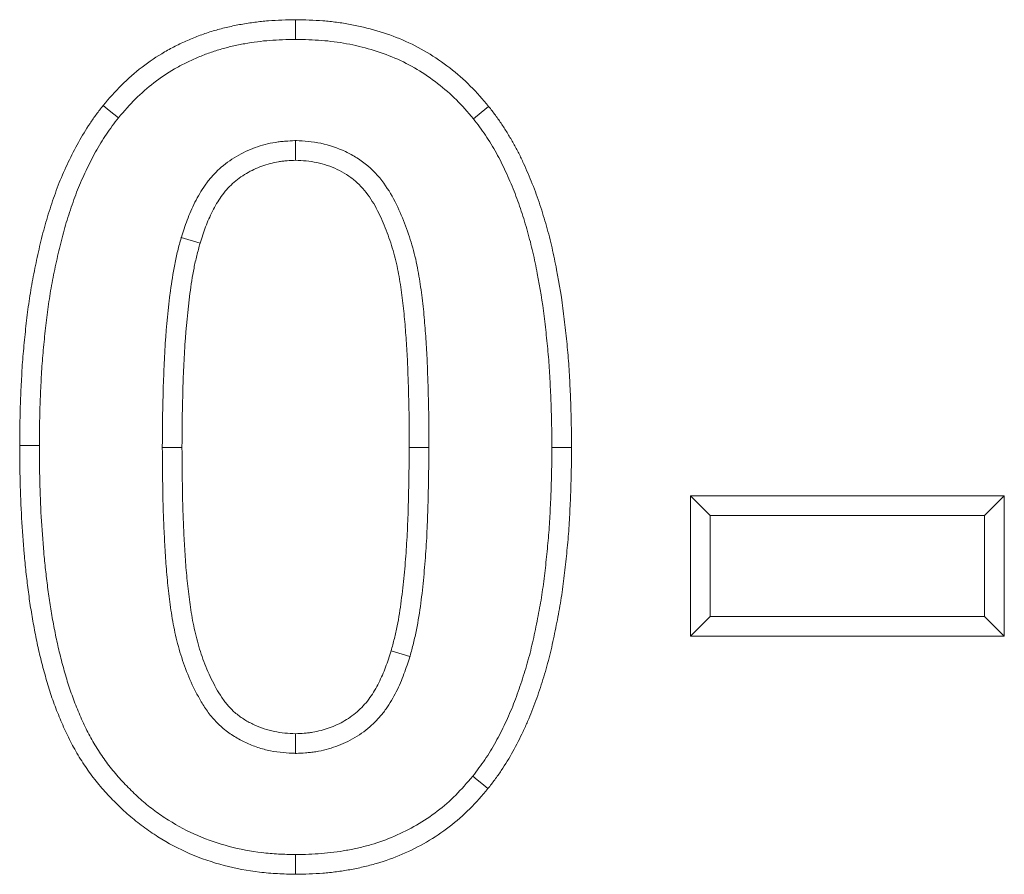
# Model space of a CAD drawing. Extents: x -5112 to -703, y 1466 to 5892.
# Drawn here: x -2957 to -2934, y 5566 to 5586 of the extents above; entities that cross this region are included whole.
import ezdxf

# ---------------------------------------------------------------- set-up
doc = ezdxf.new("R2010")
doc.units = 0
doc.header["$LTSCALE"] = 5

msp = doc.modelspace()

# ---------------------------------------------------------------- linework, layer by layer
at = {"color": 7, "linetype": 'Continuous', "lineweight": 18}
for p, q in [((-2950.622, 5583.027), (-2950.622, 5582.56)), ((-2953.333, 5580.73), (-2952.886, 5580.597)), ((-2953.781, 5575.757), (-2953.315, 5575.757)), ((-2947.464, 5575.756), (-2947.93, 5575.757)), ((-2944.55, 5575.757), (-2944.084, 5575.757)), ((-2941.263, 5574.611), (-2933.827, 5574.611)), ((-2941.263, 5571.278), (-2941.263, 5574.611)), ((-2940.797, 5574.145), (-2941.263, 5574.611)), ((-2934.294, 5574.145), (-2933.827, 5574.611)), ((-2933.827, 5574.611), (-2933.827, 5571.278)), ((-2940.797, 5571.744), (-2940.797, 5574.145)), ((-2940.797, 5574.145), (-2934.294, 5574.145)), ((-2934.294, 5574.145), (-2934.294, 5571.744)), ((-2940.797, 5571.744), (-2941.263, 5571.278)), ((-2934.294, 5571.744), (-2940.797, 5571.744)), ((-2934.294, 5571.744), (-2933.827, 5571.278)), ((-2933.827, 5571.278), (-2941.263, 5571.278)), ((-2947.912, 5570.8), (-2948.359, 5570.933)), ((-2950.624, 5568.503), (-2950.622, 5568.97))]:
    msp.add_line(p, q, dxfattribs=at)
at = {"color": 7, "linetype": 'Continuous', "lineweight": 18, "flags": 128}
for points in [[(-2950.622, 5585.427), (-2950.622, 5585.567), (-2950.622, 5585.707), (-2950.622, 5585.893)], [(-2954.82, 5583.568), (-2954.928, 5583.656), (-2955.037, 5583.744), (-2955.182, 5583.862)], [(-2946.409, 5583.544), (-2946.228, 5583.691), (-2946.047, 5583.838)], [(-2956.694, 5575.798), (-2956.834, 5575.798), (-2956.974, 5575.797), (-2957.161, 5575.797)], [(-2946.425, 5567.962), (-2946.316, 5567.874), (-2946.208, 5567.786), (-2946.063, 5567.668)], [(-2950.621, 5566.103), (-2950.622, 5565.963), (-2950.622, 5565.824), (-2950.622, 5565.637)]]:
    msp.add_lwpolyline(points, dxfattribs=at)
at = {"color": 7, "linetype": 'Continuous', "lineweight": 18}
for points, knots in [([(-2955.182, 5583.862), (-2955.041, 5584.026), (-2954.901, 5584.19), (-2954.597, 5584.495), (-2954.433, 5584.637), (-2954.091, 5584.9), (-2953.912, 5585.021), (-2953.633, 5585.183), (-2953.538, 5585.234), (-2953.344, 5585.33), (-2953.246, 5585.375), (-2953.048, 5585.46), (-2952.948, 5585.5), (-2952.745, 5585.574), (-2952.643, 5585.607), (-2952.436, 5585.667), (-2952.331, 5585.694), (-2952.121, 5585.742), (-2952.015, 5585.764), (-2951.803, 5585.802), (-2951.697, 5585.819), (-2951.483, 5585.847), (-2951.376, 5585.858), (-2951.053, 5585.883), (-2950.838, 5585.888), (-2950.622, 5585.893)], [0, 0, 0, 0, 0.125, 0.125, 0.25, 0.25, 0.375, 0.375, 0.4375, 0.4375, 0.5, 0.5, 0.5625, 0.5625, 0.625, 0.625, 0.6875, 0.6875, 0.75, 0.75, 0.8125, 0.8125, 0.875, 0.875, 1, 1, 1, 1]), ([(-2950.622, 5585.893), (-2950.406, 5585.888), (-2950.189, 5585.883), (-2949.865, 5585.858), (-2949.757, 5585.847), (-2949.542, 5585.819), (-2949.435, 5585.802), (-2949.115, 5585.743), (-2948.904, 5585.693), (-2948.489, 5585.571), (-2948.284, 5585.498), (-2947.886, 5585.326), (-2947.692, 5585.228), (-2947.32, 5585.006), (-2947.142, 5584.882), (-2946.799, 5584.617), (-2946.634, 5584.474), (-2946.329, 5584.168), (-2946.188, 5584.003), (-2946.047, 5583.838)], [0, 0, 0, 0, 0.125, 0.125, 0.1875, 0.1875, 0.25, 0.25, 0.375, 0.375, 0.5, 0.5, 0.625, 0.625, 0.75, 0.75, 0.875, 0.875, 1, 1, 1, 1]), ([(-2954.82, 5583.568), (-2954.682, 5583.729), (-2954.552, 5583.88), (-2954.283, 5584.15), (-2954.135, 5584.278), (-2953.822, 5584.519), (-2953.66, 5584.628), (-2953.408, 5584.774), (-2953.322, 5584.82), (-2953.145, 5584.908), (-2953.054, 5584.95), (-2952.872, 5585.028), (-2952.78, 5585.065), (-2952.595, 5585.132), (-2952.503, 5585.162), (-2952.315, 5585.217), (-2952.219, 5585.241), (-2952.025, 5585.286), (-2951.926, 5585.306), (-2951.727, 5585.342), (-2951.628, 5585.358), (-2951.43, 5585.384), (-2951.332, 5585.394), (-2951.038, 5585.416), (-2950.834, 5585.422), (-2950.622, 5585.427)], [0.0022523, 0.0022523, 0.0022523, 0.0022523, 0.125, 0.125, 0.25, 0.25, 0.375, 0.375, 0.4375, 0.4375, 0.5, 0.5, 0.5625, 0.5625, 0.625, 0.625, 0.6875, 0.6875, 0.75, 0.75, 0.8125, 0.8125, 0.875, 0.875, 0.9978156, 0.9978156, 0.9978156, 0.9978156]), ([(-2950.622, 5585.427), (-2950.409, 5585.422), (-2950.205, 5585.416), (-2949.908, 5585.394), (-2949.81, 5585.384), (-2949.611, 5585.358), (-2949.512, 5585.342), (-2949.215, 5585.287), (-2949.019, 5585.241), (-2948.637, 5585.129), (-2948.451, 5585.062), (-2948.089, 5584.906), (-2947.913, 5584.816), (-2947.577, 5584.616), (-2947.414, 5584.504), (-2947.098, 5584.258), (-2946.948, 5584.129), (-2946.678, 5583.858), (-2946.547, 5583.706), (-2946.409, 5583.544)], [0.0021736, 0.0021736, 0.0021736, 0.0021736, 0.125, 0.125, 0.1875, 0.1875, 0.25, 0.25, 0.375, 0.375, 0.5, 0.5, 0.625, 0.625, 0.75, 0.75, 0.875, 0.875, 0.9976464, 0.9976464, 0.9976464, 0.9976464]), ([(-2957.161, 5575.797), (-2957.16, 5575.973), (-2957.159, 5576.149), (-2957.153, 5576.502), (-2957.148, 5576.678), (-2957.134, 5577.03), (-2957.126, 5577.205), (-2957.108, 5577.557), (-2957.098, 5577.733), (-2957.069, 5578.084), (-2957.051, 5578.259), (-2957.015, 5578.61), (-2956.995, 5578.785), (-2956.951, 5579.134), (-2956.926, 5579.308), (-2956.869, 5579.656), (-2956.836, 5579.829), (-2956.765, 5580.174), (-2956.728, 5580.346), (-2956.647, 5580.689), (-2956.605, 5580.86), (-2956.534, 5581.114), (-2956.509, 5581.199), (-2956.456, 5581.367), (-2956.429, 5581.451), (-2956.373, 5581.618), (-2956.345, 5581.701), (-2956.286, 5581.867), (-2956.255, 5581.95), (-2956.19, 5582.113), (-2956.155, 5582.194), (-2956.084, 5582.355), (-2956.047, 5582.435), (-2955.935, 5582.674), (-2955.855, 5582.832), (-2955.683, 5583.139), (-2955.592, 5583.29), (-2955.445, 5583.51), (-2955.394, 5583.581), (-2955.289, 5583.723), (-2955.235, 5583.792), (-2955.182, 5583.862)], [0, 0, 0, 0, 0.0625, 0.0625, 0.125, 0.125, 0.1875, 0.1875, 0.25, 0.25, 0.3125, 0.3125, 0.375, 0.375, 0.4375, 0.4375, 0.5, 0.5, 0.5625, 0.5625, 0.625, 0.625, 0.65625, 0.65625, 0.6875, 0.6875, 0.71875, 0.71875, 0.75, 0.75, 0.78125, 0.78125, 0.8125, 0.8125, 0.875, 0.875, 0.9375, 0.9375, 0.96875, 0.96875, 1, 1, 1, 1]), ([(-2946.047, 5583.838), (-2945.993, 5583.768), (-2945.939, 5583.698), (-2945.835, 5583.556), (-2945.784, 5583.484), (-2945.686, 5583.338), (-2945.639, 5583.263), (-2945.547, 5583.113), (-2945.502, 5583.037), (-2945.415, 5582.883), (-2945.373, 5582.805), (-2945.294, 5582.648), (-2945.257, 5582.568), (-2945.184, 5582.408), (-2945.148, 5582.327), (-2945.079, 5582.165), (-2945.045, 5582.083), (-2944.947, 5581.837), (-2944.886, 5581.672), (-2944.803, 5581.421), (-2944.777, 5581.337), (-2944.726, 5581.168), (-2944.701, 5581.083), (-2944.653, 5580.913), (-2944.63, 5580.828), (-2944.586, 5580.658), (-2944.565, 5580.572), (-2944.506, 5580.314), (-2944.471, 5580.141), (-2944.371, 5579.622), (-2944.314, 5579.273), (-2944.248, 5578.749), (-2944.228, 5578.573), (-2944.192, 5578.223), (-2944.175, 5578.047), (-2944.146, 5577.696), (-2944.135, 5577.52), (-2944.118, 5577.167), (-2944.11, 5576.991), (-2944.096, 5576.639), (-2944.091, 5576.462), (-2944.086, 5576.11), (-2944.085, 5575.933), (-2944.084, 5575.757)], [0, 0, 0, 0, 0.03125, 0.03125, 0.0625, 0.0625, 0.09375, 0.09375, 0.125, 0.125, 0.15625, 0.15625, 0.1875, 0.1875, 0.21875, 0.21875, 0.25, 0.25, 0.3125, 0.3125, 0.34375, 0.34375, 0.375, 0.375, 0.40625, 0.40625, 0.4375, 0.4375, 0.5, 0.5, 0.625, 0.625, 0.6875, 0.6875, 0.75, 0.75, 0.8125, 0.8125, 0.875, 0.875, 0.9375, 0.9375, 1, 1, 1, 1]), ([(-2956.694, 5575.798), (-2956.693, 5575.973), (-2956.692, 5576.146), (-2956.687, 5576.491), (-2956.682, 5576.662), (-2956.668, 5577.009), (-2956.661, 5577.185), (-2956.643, 5577.53), (-2956.632, 5577.7), (-2956.604, 5578.041), (-2956.587, 5578.213), (-2956.551, 5578.559), (-2956.532, 5578.73), (-2956.489, 5579.071), (-2956.465, 5579.239), (-2956.41, 5579.573), (-2956.378, 5579.74), (-2956.309, 5580.076), (-2956.272, 5580.244), (-2956.194, 5580.578), (-2956.153, 5580.743), (-2956.086, 5580.984), (-2956.062, 5581.064), (-2956.012, 5581.224), (-2955.986, 5581.305), (-2955.931, 5581.468), (-2955.904, 5581.549), (-2955.848, 5581.707), (-2955.819, 5581.784), (-2955.759, 5581.934), (-2955.727, 5582.01), (-2955.66, 5582.163), (-2955.624, 5582.24), (-2955.516, 5582.469), (-2955.443, 5582.615), (-2955.282, 5582.901), (-2955.196, 5583.043), (-2955.062, 5583.244), (-2955.017, 5583.308), (-2954.921, 5583.437), (-2954.871, 5583.501), (-2954.82, 5583.568)], [0.0003803, 0.0003803, 0.0003803, 0.0003803, 0.0625, 0.0625, 0.125, 0.125, 0.1875, 0.1875, 0.25, 0.25, 0.3125, 0.3125, 0.375, 0.375, 0.4375, 0.4375, 0.5, 0.5, 0.5625, 0.5625, 0.625, 0.625, 0.65625, 0.65625, 0.6875, 0.6875, 0.71875, 0.71875, 0.75, 0.75, 0.78125, 0.78125, 0.8125, 0.8125, 0.875, 0.875, 0.9375, 0.9375, 0.96875, 0.96875, 0.9986179, 0.9986179, 0.9986179, 0.9986179]), ([(-2946.409, 5583.544), (-2946.358, 5583.478), (-2946.309, 5583.413), (-2946.213, 5583.284), (-2946.168, 5583.22), (-2946.078, 5583.085), (-2946.034, 5583.016), (-2945.947, 5582.873), (-2945.904, 5582.802), (-2945.824, 5582.66), (-2945.787, 5582.59), (-2945.715, 5582.445), (-2945.679, 5582.371), (-2945.61, 5582.218), (-2945.575, 5582.14), (-2945.509, 5581.985), (-2945.477, 5581.907), (-2945.383, 5581.672), (-2945.326, 5581.516), (-2945.248, 5581.279), (-2945.222, 5581.199), (-2945.173, 5581.036), (-2945.149, 5580.954), (-2945.103, 5580.789), (-2945.081, 5580.707), (-2945.038, 5580.545), (-2945.019, 5580.464), (-2944.962, 5580.218), (-2944.928, 5580.049), (-2944.83, 5579.541), (-2944.776, 5579.205), (-2944.711, 5578.695), (-2944.692, 5578.523), (-2944.656, 5578.176), (-2944.639, 5578.004), (-2944.611, 5577.663), (-2944.601, 5577.493), (-2944.583, 5577.147), (-2944.576, 5576.971), (-2944.562, 5576.624), (-2944.558, 5576.452), (-2944.552, 5576.106), (-2944.551, 5575.933), (-2944.55, 5575.757)], [0.0014492, 0.0014492, 0.0014492, 0.0014492, 0.03125, 0.03125, 0.0625, 0.0625, 0.09375, 0.09375, 0.125, 0.125, 0.15625, 0.15625, 0.1875, 0.1875, 0.21875, 0.21875, 0.25, 0.25, 0.3125, 0.3125, 0.34375, 0.34375, 0.375, 0.375, 0.40625, 0.40625, 0.4375, 0.4375, 0.5, 0.5, 0.625, 0.625, 0.6875, 0.6875, 0.75, 0.75, 0.8125, 0.8125, 0.875, 0.875, 0.9375, 0.9375, 0.9996814, 0.9996814, 0.9996814, 0.9996814]), ([(-2950.622, 5583.027), (-2950.629, 5583.027), (-2950.636, 5583.026), (-2950.644, 5583.026), (-2950.711, 5583.023), (-2950.784, 5583.019), (-2950.898, 5583.011), (-2950.938, 5583.007), (-2951.018, 5582.999), (-2951.06, 5582.993), (-2951.266, 5582.96), (-2951.426, 5582.917), (-2951.734, 5582.805), (-2951.881, 5582.736), (-2952.167, 5582.569), (-2952.305, 5582.469), (-2952.494, 5582.296), (-2952.554, 5582.235), (-2952.666, 5582.106), (-2952.717, 5582.04), (-2952.859, 5581.839), (-2952.938, 5581.704), (-2953.078, 5581.427), (-2953.139, 5581.284), (-2953.243, 5581.006), (-2953.287, 5580.871), (-2953.329, 5580.742), (-2953.33, 5580.738), (-2953.332, 5580.734), (-2953.333, 5580.73)], [-0.006586, -0.006586, -0.006586, -0.006586, 0, 0, 0, 0.0625, 0.0625, 0.09375, 0.09375, 0.125, 0.125, 0.25, 0.25, 0.375, 0.375, 0.5, 0.5, 0.5625, 0.5625, 0.625, 0.625, 0.75, 0.75, 0.875, 0.875, 1, 1, 1, 1.003705, 1.003705, 1.003705, 1.003705]), ([(-2947.464, 5575.756), (-2947.464, 5575.756), (-2947.464, 5575.756), (-2947.464, 5575.757), (-2947.463, 5575.926), (-2947.463, 5576.096), (-2947.465, 5576.438), (-2947.468, 5576.611), (-2947.476, 5576.954), (-2947.481, 5577.124), (-2947.492, 5577.463), (-2947.497, 5577.634), (-2947.513, 5577.979), (-2947.523, 5578.153), (-2947.541, 5578.411), (-2947.548, 5578.497), (-2947.562, 5578.667), (-2947.568, 5578.752), (-2947.583, 5578.924), (-2947.591, 5579.011), (-2947.61, 5579.187), (-2947.62, 5579.275), (-2947.643, 5579.451), (-2947.656, 5579.537), (-2947.682, 5579.71), (-2947.695, 5579.795), (-2947.725, 5579.97), (-2947.742, 5580.06), (-2947.781, 5580.243), (-2947.804, 5580.334), (-2947.852, 5580.51), (-2947.877, 5580.597), (-2947.932, 5580.769), (-2947.961, 5580.856), (-2948.053, 5581.113), (-2948.122, 5581.282), (-2948.283, 5581.623), (-2948.376, 5581.792), (-2948.605, 5582.125), (-2948.744, 5582.286), (-2948.99, 5582.497), (-2949.078, 5582.561), (-2949.257, 5582.673), (-2949.346, 5582.722), (-2949.622, 5582.852), (-2949.818, 5582.921), (-2950.123, 5582.985), (-2950.229, 5583), (-2950.425, 5583.018), (-2950.516, 5583.022), (-2950.601, 5583.026), (-2950.608, 5583.026), (-2950.615, 5583.027), (-2950.622, 5583.027)], [-0.000158, -0.000158, -0.000158, -0.000158, 0, 0, 0, 0.0625, 0.0625, 0.125, 0.125, 0.1875, 0.1875, 0.25, 0.25, 0.3125, 0.3125, 0.34375, 0.34375, 0.375, 0.375, 0.40625, 0.40625, 0.4375, 0.4375, 0.46875, 0.46875, 0.5, 0.5, 0.53125, 0.53125, 0.5625, 0.5625, 0.59375, 0.59375, 0.625, 0.625, 0.6875, 0.6875, 0.75, 0.75, 0.8125, 0.8125, 0.84375, 0.84375, 0.875, 0.875, 0.9375, 0.9375, 0.96875, 0.96875, 1, 1, 1, 1.00264, 1.00264, 1.00264, 1.00264]), ([(-2950.622, 5582.56), (-2950.69, 5582.557), (-2950.758, 5582.554), (-2950.859, 5582.546), (-2950.893, 5582.543), (-2950.96, 5582.536), (-2950.994, 5582.531), (-2951.161, 5582.504), (-2951.293, 5582.469), (-2951.548, 5582.376), (-2951.671, 5582.319), (-2951.905, 5582.181), (-2952.016, 5582.101), (-2952.166, 5581.964), (-2952.214, 5581.915), (-2952.303, 5581.813), (-2952.345, 5581.759), (-2952.462, 5581.593), (-2952.531, 5581.475), (-2952.653, 5581.233), (-2952.707, 5581.109), (-2952.802, 5580.855), (-2952.844, 5580.726), (-2952.886, 5580.597)], [0, 0, 0, 0, 0.0625, 0.0625, 0.09375, 0.09375, 0.125, 0.125, 0.25, 0.25, 0.375, 0.375, 0.5, 0.5, 0.5625, 0.5625, 0.625, 0.625, 0.75, 0.75, 0.875, 0.875, 1, 1, 1, 1]), ([(-2947.93, 5575.757), (-2947.93, 5575.926), (-2947.93, 5576.095), (-2947.932, 5576.434), (-2947.934, 5576.603), (-2947.942, 5576.941), (-2947.947, 5577.11), (-2947.958, 5577.448), (-2947.963, 5577.617), (-2947.978, 5577.955), (-2947.988, 5578.123), (-2948.006, 5578.376), (-2948.013, 5578.461), (-2948.026, 5578.629), (-2948.033, 5578.714), (-2948.048, 5578.882), (-2948.056, 5578.966), (-2948.073, 5579.135), (-2948.083, 5579.218), (-2948.105, 5579.386), (-2948.117, 5579.47), (-2948.143, 5579.637), (-2948.156, 5579.721), (-2948.184, 5579.887), (-2948.2, 5579.97), (-2948.235, 5580.136), (-2948.256, 5580.218), (-2948.3, 5580.381), (-2948.324, 5580.462), (-2948.375, 5580.624), (-2948.402, 5580.704), (-2948.488, 5580.942), (-2948.551, 5581.1), (-2948.696, 5581.405), (-2948.778, 5581.554), (-2948.971, 5581.833), (-2949.082, 5581.962), (-2949.275, 5582.127), (-2949.344, 5582.177), (-2949.487, 5582.267), (-2949.562, 5582.308), (-2949.791, 5582.417), (-2949.952, 5582.473), (-2950.201, 5582.525), (-2950.285, 5582.537), (-2950.453, 5582.552), (-2950.538, 5582.556), (-2950.622, 5582.56)], [0, 0, 0, 0, 0.0625, 0.0625, 0.125, 0.125, 0.1875, 0.1875, 0.25, 0.25, 0.3125, 0.3125, 0.34375, 0.34375, 0.375, 0.375, 0.40625, 0.40625, 0.4375, 0.4375, 0.46875, 0.46875, 0.5, 0.5, 0.53125, 0.53125, 0.5625, 0.5625, 0.59375, 0.59375, 0.625, 0.625, 0.6875, 0.6875, 0.75, 0.75, 0.8125, 0.8125, 0.84375, 0.84375, 0.875, 0.875, 0.9375, 0.9375, 0.96875, 0.96875, 1, 1, 1, 1]), ([(-2953.333, 5580.73), (-2953.334, 5580.726), (-2953.335, 5580.723), (-2953.336, 5580.719), (-2953.362, 5580.621), (-2953.39, 5580.52), (-2953.442, 5580.31), (-2953.466, 5580.201), (-2953.529, 5579.882), (-2953.561, 5579.673), (-2953.643, 5579.049), (-2953.681, 5578.638), (-2953.724, 5578.016), (-2953.734, 5577.809), (-2953.751, 5577.397), (-2953.758, 5577.193), (-2953.775, 5576.577), (-2953.778, 5576.165), (-2953.781, 5575.76), (-2953.781, 5575.759), (-2953.781, 5575.758), (-2953.781, 5575.757)], [-0.002475, -0.002475, -0.002475, -0.002475, 0, 0, 0, 0.0625, 0.0625, 0.125, 0.125, 0.25, 0.25, 0.5, 0.5, 0.625, 0.625, 0.75, 0.75, 1, 1, 1, 1.000695, 1.000695, 1.000695, 1.000695]), ([(-2952.886, 5580.597), (-2952.912, 5580.499), (-2952.939, 5580.401), (-2952.988, 5580.204), (-2953.01, 5580.105), (-2953.069, 5579.806), (-2953.099, 5579.605), (-2953.179, 5579.001), (-2953.217, 5578.597), (-2953.258, 5577.989), (-2953.269, 5577.787), (-2953.285, 5577.381), (-2953.292, 5577.178), (-2953.309, 5576.569), (-2953.312, 5576.163), (-2953.315, 5575.757)], [0, 0, 0, 0, 0.0625, 0.0625, 0.125, 0.125, 0.25, 0.25, 0.5, 0.5, 0.625, 0.625, 0.75, 0.75, 1, 1, 1, 1]), ([(-2950.622, 5565.637), (-2950.765, 5565.641), (-2950.908, 5565.645), (-2951.193, 5565.66), (-2951.335, 5565.671), (-2951.76, 5565.721), (-2952.042, 5565.775), (-2952.594, 5565.919), (-2952.865, 5566.012), (-2953.389, 5566.239), (-2953.642, 5566.374), (-2954.005, 5566.603), (-2954.123, 5566.683), (-2954.352, 5566.853), (-2954.463, 5566.943), (-2954.678, 5567.131), (-2954.782, 5567.229), (-2954.984, 5567.431), (-2955.083, 5567.534), (-2955.272, 5567.748), (-2955.363, 5567.858), (-2955.534, 5568.087), (-2955.615, 5568.204), (-2955.729, 5568.385), (-2955.767, 5568.446), (-2955.839, 5568.569), (-2955.875, 5568.631), (-2955.943, 5568.756), (-2955.976, 5568.82), (-2956.039, 5568.948), (-2956.069, 5569.013), (-2956.127, 5569.143), (-2956.155, 5569.209), (-2956.211, 5569.34), (-2956.238, 5569.406), (-2956.318, 5569.605), (-2956.367, 5569.739), (-2956.458, 5570.01), (-2956.499, 5570.146), (-2956.577, 5570.421), (-2956.614, 5570.559), (-2956.684, 5570.835), (-2956.717, 5570.974), (-2956.776, 5571.254), (-2956.803, 5571.394), (-2956.855, 5571.675), (-2956.879, 5571.815), (-2956.923, 5572.097), (-2956.943, 5572.239), (-2956.979, 5572.522), (-2956.996, 5572.663), (-2957.028, 5572.947), (-2957.042, 5573.089), (-2957.08, 5573.516), (-2957.099, 5573.8), (-2957.132, 5574.37), (-2957.143, 5574.656), (-2957.156, 5575.226), (-2957.158, 5575.512), (-2957.161, 5575.797)], [0, 0, 0, 0, 0.03125, 0.03125, 0.0625, 0.0625, 0.125, 0.125, 0.1875, 0.1875, 0.25, 0.25, 0.28125, 0.28125, 0.3125, 0.3125, 0.34375, 0.34375, 0.375, 0.375, 0.40625, 0.40625, 0.4375, 0.4375, 0.453125, 0.453125, 0.46875, 0.46875, 0.484375, 0.484375, 0.5, 0.5, 0.515625, 0.515625, 0.53125, 0.53125, 0.5625, 0.5625, 0.59375, 0.59375, 0.625, 0.625, 0.65625, 0.65625, 0.6875, 0.6875, 0.71875, 0.71875, 0.75, 0.75, 0.78125, 0.78125, 0.8125, 0.8125, 0.875, 0.875, 0.9375, 0.9375, 1, 1, 1, 1]), ([(-2950.621, 5566.103), (-2950.76, 5566.107), (-2950.895, 5566.111), (-2951.162, 5566.125), (-2951.292, 5566.135), (-2951.683, 5566.181), (-2951.945, 5566.232), (-2952.455, 5566.365), (-2952.702, 5566.449), (-2953.181, 5566.657), (-2953.412, 5566.781), (-2953.747, 5566.991), (-2953.856, 5567.065), (-2954.065, 5567.22), (-2954.165, 5567.301), (-2954.362, 5567.474), (-2954.459, 5567.565), (-2954.649, 5567.755), (-2954.741, 5567.852), (-2954.915, 5568.049), (-2954.998, 5568.149), (-2955.154, 5568.356), (-2955.226, 5568.462), (-2955.332, 5568.63), (-2955.368, 5568.688), (-2955.436, 5568.803), (-2955.469, 5568.861), (-2955.531, 5568.974), (-2955.56, 5569.03), (-2955.617, 5569.146), (-2955.644, 5569.206), (-2955.699, 5569.33), (-2955.727, 5569.394), (-2955.781, 5569.52), (-2955.807, 5569.583), (-2955.882, 5569.771), (-2955.927, 5569.895), (-2956.013, 5570.15), (-2956.052, 5570.279), (-2956.127, 5570.543), (-2956.164, 5570.678), (-2956.231, 5570.944), (-2956.262, 5571.076), (-2956.318, 5571.345), (-2956.345, 5571.481), (-2956.395, 5571.756), (-2956.419, 5571.892), (-2956.462, 5572.164), (-2956.481, 5572.301), (-2956.516, 5572.578), (-2956.533, 5572.718), (-2956.564, 5572.996), (-2956.578, 5573.134), (-2956.615, 5573.549), (-2956.634, 5573.832), (-2956.666, 5574.392), (-2956.677, 5574.671), (-2956.69, 5575.232), (-2956.692, 5575.513), (-2956.694, 5575.798)], [0.0009055, 0.0009055, 0.0009055, 0.0009055, 0.03125, 0.03125, 0.0625, 0.0625, 0.125, 0.125, 0.1875, 0.1875, 0.25, 0.25, 0.28125, 0.28125, 0.3125, 0.3125, 0.34375, 0.34375, 0.375, 0.375, 0.40625, 0.40625, 0.4375, 0.4375, 0.453125, 0.453125, 0.46875, 0.46875, 0.484375, 0.484375, 0.5, 0.5, 0.515625, 0.515625, 0.53125, 0.53125, 0.5625, 0.5625, 0.59375, 0.59375, 0.625, 0.625, 0.65625, 0.65625, 0.6875, 0.6875, 0.71875, 0.71875, 0.75, 0.75, 0.78125, 0.78125, 0.8125, 0.8125, 0.875, 0.875, 0.9375, 0.9375, 0.9997655, 0.9997655, 0.9997655, 0.9997655]), ([(-2953.781, 5575.757), (-2953.781, 5575.755), (-2953.781, 5575.754), (-2953.781, 5575.753), (-2953.778, 5575.415), (-2953.775, 5575.078), (-2953.767, 5574.566), (-2953.764, 5574.395), (-2953.752, 5574.05), (-2953.745, 5573.878), (-2953.727, 5573.537), (-2953.718, 5573.369), (-2953.697, 5573.025), (-2953.684, 5572.849), (-2953.659, 5572.589), (-2953.65, 5572.503), (-2953.631, 5572.332), (-2953.621, 5572.247), (-2953.601, 5572.075), (-2953.589, 5571.987), (-2953.564, 5571.81), (-2953.549, 5571.721), (-2953.501, 5571.455), (-2953.463, 5571.282), (-2953.395, 5571.017), (-2953.37, 5570.927), (-2953.316, 5570.751), (-2953.286, 5570.663), (-2953.191, 5570.404), (-2953.121, 5570.234), (-2952.999, 5569.983), (-2952.956, 5569.9), (-2952.864, 5569.735), (-2952.814, 5569.652), (-2952.701, 5569.484), (-2952.637, 5569.399), (-2952.495, 5569.238), (-2952.418, 5569.162), (-2952.252, 5569.023), (-2952.162, 5568.96), (-2952.029, 5568.878), (-2951.984, 5568.852), (-2951.894, 5568.804), (-2951.85, 5568.782), (-2951.713, 5568.718), (-2951.618, 5568.679), (-2951.421, 5568.612), (-2951.32, 5568.585), (-2951.117, 5568.544), (-2951.013, 5568.53), (-2950.82, 5568.513), (-2950.729, 5568.509), (-2950.645, 5568.505), (-2950.638, 5568.504), (-2950.631, 5568.504), (-2950.624, 5568.503)], [-0.000416, -0.000416, -0.000416, -0.000416, 0, 0, 0, 0.125, 0.125, 0.1875, 0.1875, 0.25, 0.25, 0.3125, 0.3125, 0.375, 0.375, 0.40625, 0.40625, 0.4375, 0.4375, 0.46875, 0.46875, 0.5, 0.5, 0.5625, 0.5625, 0.59375, 0.59375, 0.625, 0.625, 0.6875, 0.6875, 0.71875, 0.71875, 0.75, 0.75, 0.78125, 0.78125, 0.8125, 0.8125, 0.84375, 0.84375, 0.859375, 0.859375, 0.875, 0.875, 0.90625, 0.90625, 0.9375, 0.9375, 0.96875, 0.96875, 1, 1, 1, 1.002632, 1.002632, 1.002632, 1.002632]), ([(-2953.315, 5575.757), (-2953.312, 5575.419), (-2953.309, 5575.082), (-2953.301, 5574.575), (-2953.298, 5574.406), (-2953.287, 5574.069), (-2953.279, 5573.9), (-2953.262, 5573.563), (-2953.253, 5573.394), (-2953.232, 5573.057), (-2953.219, 5572.889), (-2953.195, 5572.636), (-2953.186, 5572.552), (-2953.168, 5572.385), (-2953.158, 5572.301), (-2953.138, 5572.133), (-2953.127, 5572.049), (-2953.103, 5571.882), (-2953.089, 5571.799), (-2953.044, 5571.549), (-2953.008, 5571.384), (-2952.945, 5571.139), (-2952.923, 5571.057), (-2952.873, 5570.896), (-2952.846, 5570.816), (-2952.759, 5570.578), (-2952.693, 5570.422), (-2952.583, 5570.194), (-2952.544, 5570.119), (-2952.461, 5569.971), (-2952.418, 5569.898), (-2952.323, 5569.758), (-2952.272, 5569.691), (-2952.161, 5569.564), (-2952.1, 5569.504), (-2951.97, 5569.396), (-2951.901, 5569.347), (-2951.793, 5569.28), (-2951.756, 5569.259), (-2951.682, 5569.219), (-2951.644, 5569.2), (-2951.529, 5569.146), (-2951.451, 5569.114), (-2951.291, 5569.06), (-2951.209, 5569.038), (-2951.043, 5569.005), (-2950.959, 5568.994), (-2950.791, 5568.978), (-2950.707, 5568.974), (-2950.622, 5568.97)], [0, 0, 0, 0, 0.125, 0.125, 0.1875, 0.1875, 0.25, 0.25, 0.3125, 0.3125, 0.375, 0.375, 0.40625, 0.40625, 0.4375, 0.4375, 0.46875, 0.46875, 0.5, 0.5, 0.5625, 0.5625, 0.59375, 0.59375, 0.625, 0.625, 0.6875, 0.6875, 0.71875, 0.71875, 0.75, 0.75, 0.78125, 0.78125, 0.8125, 0.8125, 0.84375, 0.84375, 0.859375, 0.859375, 0.875, 0.875, 0.90625, 0.90625, 0.9375, 0.9375, 0.96875, 0.96875, 1, 1, 1, 1]), ([(-2948.359, 5570.933), (-2948.332, 5571.031), (-2948.306, 5571.129), (-2948.257, 5571.325), (-2948.235, 5571.424), (-2948.176, 5571.722), (-2948.145, 5571.922), (-2948.092, 5572.323), (-2948.069, 5572.524), (-2948.031, 5572.927), (-2948.014, 5573.129), (-2947.986, 5573.532), (-2947.976, 5573.734), (-2947.959, 5574.139), (-2947.952, 5574.341), (-2947.936, 5574.948), (-2947.932, 5575.352), (-2947.93, 5575.757)], [0, 0, 0, 0, 0.0625, 0.0625, 0.125, 0.125, 0.25, 0.25, 0.375, 0.375, 0.5, 0.5, 0.625, 0.625, 0.75, 0.75, 1, 1, 1, 1]), ([(-2947.912, 5570.8), (-2947.911, 5570.804), (-2947.909, 5570.808), (-2947.908, 5570.812), (-2947.882, 5570.909), (-2947.855, 5571.01), (-2947.803, 5571.219), (-2947.779, 5571.326), (-2947.716, 5571.644), (-2947.683, 5571.853), (-2947.628, 5572.269), (-2947.606, 5572.475), (-2947.566, 5572.887), (-2947.549, 5573.092), (-2947.521, 5573.505), (-2947.51, 5573.712), (-2947.493, 5574.122), (-2947.486, 5574.326), (-2947.47, 5574.94), (-2947.466, 5575.35), (-2947.464, 5575.754), (-2947.464, 5575.755), (-2947.464, 5575.755), (-2947.464, 5575.756)], [-0.0025, -0.0025, -0.0025, -0.0025, 0, 0, 0, 0.0625, 0.0625, 0.125, 0.125, 0.25, 0.25, 0.375, 0.375, 0.5, 0.5, 0.625, 0.625, 0.75, 0.75, 1, 1, 1, 1.000264, 1.000264, 1.000264, 1.000264]), ([(-2944.55, 5575.757), (-2944.551, 5575.581), (-2944.552, 5575.407), (-2944.558, 5575.061), (-2944.563, 5574.89), (-2944.576, 5574.542), (-2944.584, 5574.366), (-2944.601, 5574.019), (-2944.612, 5573.848), (-2944.64, 5573.507), (-2944.657, 5573.334), (-2944.693, 5572.988), (-2944.712, 5572.816), (-2944.755, 5572.473), (-2944.779, 5572.304), (-2944.82, 5572.054), (-2944.835, 5571.971), (-2944.867, 5571.803), (-2944.883, 5571.719), (-2944.918, 5571.548), (-2944.935, 5571.461), (-2944.971, 5571.292), (-2944.989, 5571.208), (-2945.026, 5571.044), (-2945.046, 5570.963), (-2945.088, 5570.801), (-2945.11, 5570.719), (-2945.18, 5570.476), (-2945.231, 5570.313), (-2945.339, 5569.988), (-2945.395, 5569.829), (-2945.485, 5569.6), (-2945.517, 5569.524), (-2945.584, 5569.37), (-2945.619, 5569.293), (-2945.726, 5569.065), (-2945.8, 5568.919), (-2945.961, 5568.631), (-2946.047, 5568.488), (-2946.182, 5568.287), (-2946.227, 5568.223), (-2946.324, 5568.094), (-2946.373, 5568.029), (-2946.425, 5567.962)], [0.0003181, 0.0003181, 0.0003181, 0.0003181, 0.0625, 0.0625, 0.125, 0.125, 0.1875, 0.1875, 0.25, 0.25, 0.3125, 0.3125, 0.375, 0.375, 0.4375, 0.4375, 0.46875, 0.46875, 0.5, 0.5, 0.53125, 0.53125, 0.5625, 0.5625, 0.59375, 0.59375, 0.625, 0.625, 0.6875, 0.6875, 0.75, 0.75, 0.78125, 0.78125, 0.8125, 0.8125, 0.875, 0.875, 0.9375, 0.9375, 0.96875, 0.96875, 0.9986191, 0.9986191, 0.9986191, 0.9986191]), ([(-2944.084, 5575.757), (-2944.085, 5575.581), (-2944.086, 5575.404), (-2944.091, 5575.051), (-2944.096, 5574.874), (-2944.11, 5574.521), (-2944.118, 5574.345), (-2944.136, 5573.992), (-2944.147, 5573.816), (-2944.175, 5573.464), (-2944.193, 5573.288), (-2944.229, 5572.937), (-2944.249, 5572.761), (-2944.293, 5572.411), (-2944.318, 5572.236), (-2944.361, 5571.975), (-2944.376, 5571.888), (-2944.409, 5571.714), (-2944.426, 5571.627), (-2944.461, 5571.454), (-2944.479, 5571.368), (-2944.515, 5571.195), (-2944.533, 5571.109), (-2944.573, 5570.936), (-2944.593, 5570.851), (-2944.638, 5570.68), (-2944.661, 5570.594), (-2944.734, 5570.34), (-2944.787, 5570.171), (-2944.898, 5569.836), (-2944.956, 5569.669), (-2945.054, 5569.423), (-2945.088, 5569.341), (-2945.158, 5569.18), (-2945.195, 5569.099), (-2945.308, 5568.859), (-2945.387, 5568.702), (-2945.56, 5568.393), (-2945.651, 5568.242), (-2945.798, 5568.022), (-2945.85, 5567.95), (-2945.955, 5567.808), (-2946.009, 5567.738), (-2946.063, 5567.668)], [0, 0, 0, 0, 0.0625, 0.0625, 0.125, 0.125, 0.1875, 0.1875, 0.25, 0.25, 0.3125, 0.3125, 0.375, 0.375, 0.4375, 0.4375, 0.46875, 0.46875, 0.5, 0.5, 0.53125, 0.53125, 0.5625, 0.5625, 0.59375, 0.59375, 0.625, 0.625, 0.6875, 0.6875, 0.75, 0.75, 0.78125, 0.78125, 0.8125, 0.8125, 0.875, 0.875, 0.9375, 0.9375, 0.96875, 0.96875, 1, 1, 1, 1]), ([(-2950.622, 5568.97), (-2950.554, 5568.973), (-2950.487, 5568.976), (-2950.385, 5568.984), (-2950.351, 5568.987), (-2950.284, 5568.994), (-2950.251, 5568.998), (-2950.15, 5569.015), (-2950.084, 5569.029), (-2949.953, 5569.064), (-2949.888, 5569.084), (-2949.696, 5569.153), (-2949.572, 5569.21), (-2949.339, 5569.348), (-2949.229, 5569.429), (-2949.078, 5569.567), (-2949.031, 5569.615), (-2948.942, 5569.717), (-2948.9, 5569.771), (-2948.782, 5569.937), (-2948.714, 5570.055), (-2948.591, 5570.297), (-2948.538, 5570.422), (-2948.443, 5570.676), (-2948.401, 5570.804), (-2948.359, 5570.933)], [0, 0, 0, 0, 0.0625, 0.0625, 0.09375, 0.09375, 0.125, 0.125, 0.1875, 0.1875, 0.25, 0.25, 0.375, 0.375, 0.5, 0.5, 0.5625, 0.5625, 0.625, 0.625, 0.75, 0.75, 0.875, 0.875, 1, 1, 1, 1]), ([(-2950.624, 5568.503), (-2950.616, 5568.504), (-2950.609, 5568.504), (-2950.602, 5568.504), (-2950.534, 5568.507), (-2950.462, 5568.51), (-2950.347, 5568.519), (-2950.307, 5568.522), (-2950.226, 5568.531), (-2950.184, 5568.537), (-2950.059, 5568.557), (-2949.978, 5568.575), (-2949.82, 5568.617), (-2949.743, 5568.641), (-2949.514, 5568.723), (-2949.361, 5568.793), (-2949.074, 5568.963), (-2948.939, 5569.062), (-2948.752, 5569.233), (-2948.692, 5569.295), (-2948.579, 5569.424), (-2948.527, 5569.49), (-2948.385, 5569.691), (-2948.307, 5569.827), (-2948.166, 5570.104), (-2948.106, 5570.246), (-2948.002, 5570.524), (-2947.958, 5570.66), (-2947.915, 5570.788), (-2947.914, 5570.792), (-2947.913, 5570.796), (-2947.912, 5570.8)], [-0.006552, -0.006552, -0.006552, -0.006552, 0, 0, 0, 0.0625, 0.0625, 0.09375, 0.09375, 0.125, 0.125, 0.1875, 0.1875, 0.25, 0.25, 0.375, 0.375, 0.5, 0.5, 0.5625, 0.5625, 0.625, 0.625, 0.75, 0.75, 0.875, 0.875, 1, 1, 1, 1.003729, 1.003729, 1.003729, 1.003729]), ([(-2946.425, 5567.962), (-2946.562, 5567.802), (-2946.693, 5567.65), (-2946.962, 5567.38), (-2947.11, 5567.252), (-2947.422, 5567.012), (-2947.585, 5566.902), (-2947.922, 5566.706), (-2948.099, 5566.618), (-2948.462, 5566.462), (-2948.646, 5566.396), (-2948.929, 5566.314), (-2949.025, 5566.289), (-2949.22, 5566.244), (-2949.319, 5566.224), (-2949.517, 5566.188), (-2949.616, 5566.173), (-2949.814, 5566.147), (-2949.912, 5566.136), (-2950.207, 5566.114), (-2950.41, 5566.109), (-2950.621, 5566.103)], [0.0022566, 0.0022566, 0.0022566, 0.0022566, 0.125, 0.125, 0.25, 0.25, 0.375, 0.375, 0.5, 0.5, 0.625, 0.625, 0.6875, 0.6875, 0.75, 0.75, 0.8125, 0.8125, 0.875, 0.875, 0.9976025, 0.9976025, 0.9976025, 0.9976025]), ([(-2946.063, 5567.668), (-2946.203, 5567.504), (-2946.343, 5567.34), (-2946.647, 5567.035), (-2946.811, 5566.893), (-2947.153, 5566.631), (-2947.332, 5566.51), (-2947.705, 5566.293), (-2947.898, 5566.196), (-2948.295, 5566.026), (-2948.498, 5565.953), (-2948.809, 5565.863), (-2948.913, 5565.836), (-2949.123, 5565.788), (-2949.229, 5565.766), (-2949.441, 5565.728), (-2949.548, 5565.711), (-2949.762, 5565.683), (-2949.869, 5565.672), (-2950.191, 5565.647), (-2950.407, 5565.642), (-2950.622, 5565.637)], [0, 0, 0, 0, 0.125, 0.125, 0.25, 0.25, 0.375, 0.375, 0.5, 0.5, 0.625, 0.625, 0.6875, 0.6875, 0.75, 0.75, 0.8125, 0.8125, 0.875, 0.875, 1, 1, 1, 1])]:
    msp.add_open_spline(points, degree=3, knots=knots, dxfattribs=at)

doc.saveas('drawing.dxf')
